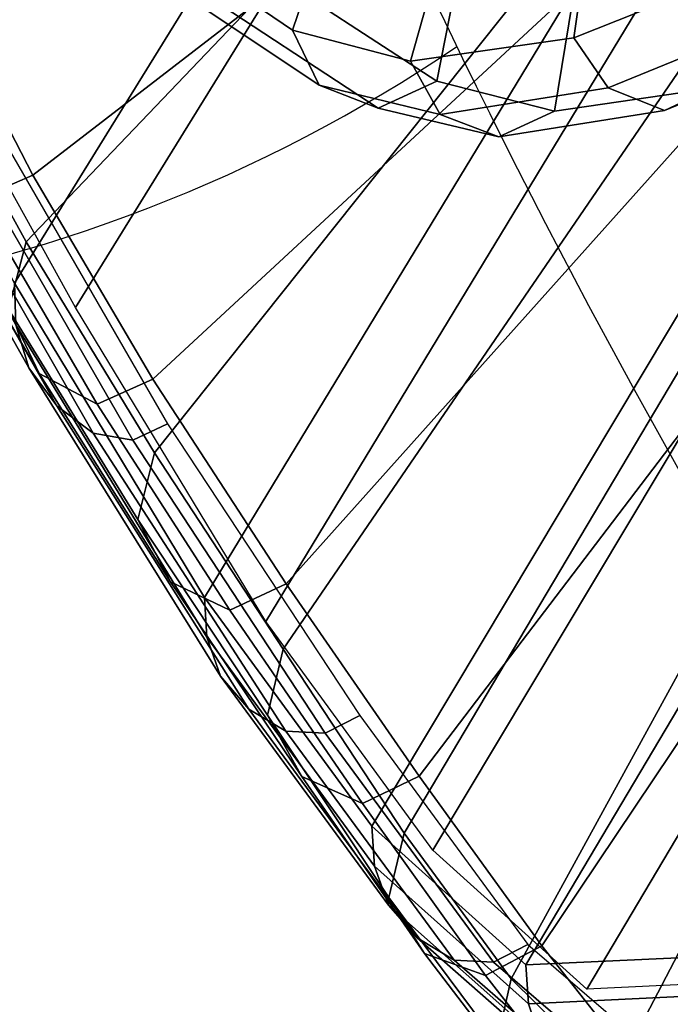
# Model space of a CAD drawing. Units: millimetres. Extents: x -477 to 2342, y -662 to 1569.
# Drawn here: x 1306 to 1331, y -350 to -312 of the extents above; entities that cross this region are included whole.
import ezdxf

# ---------------------------------------------------------------- set-up
doc = ezdxf.new("R2010")
doc.units = ezdxf.units.MM
doc.header["$LTSCALE"] = 200
for name, color, linetype in [('72_HWUS_INSERT', 7, 'Continuous'), ('72_HWUS_ZY_D2_ANY', 7, 'Continuous'), ('72_HWUS_ZY_D3_AURN-ZODYK', 7, 'Continuous'), ('72_HWUS_ZY_D3_AURN-ZODYRAME', 7, 'Continuous'), ('72_HWUS_ZY_D3_AURN-ZODYSE', 7, 'Continuous')]:
    doc.layers.add(name, color=color, linetype=linetype)

# ---------------------------------------------------------------- blocks, each defined once
blk = doc.blocks.new('72HWZY3SZT-20-702MA1-BASE')
mesh = blk.add_polymesh((4, 7))
for k, corner in enumerate([(-0.01440727072986192, 0.03005386140284827, 0.1682778341293335), (-0.05416508045163937, 0.0584236322902143, 0.157869566822052), (-0.0937280059333716, 0.0866947688118671, 0.1464950673103333), (-0.1330759130469232, 0.1148537452681921, 0.1341388568878174), (-0.1721927477847203, 0.1428890616443823, 0.1208064463615418), (-0.211062625694467, 0.1707893208513269, 0.1065037220001221), (-0.2496703224169323, 0.1985434649468516, 0.09123901662826538), (-0.01642046997585567, 0.02892815794621129, 0.1750832326889038), (-0.05594625201410963, 0.05752545552240917, 0.1642094656944275), (-0.09544815893241321, 0.08600521545304218, 0.1522988191604614), (-0.1348469774238765, 0.114339932159055, 0.1394037365913391), (-0.1740665554061707, 0.1425081498164218, 0.1256042276382446), (-0.2130308921805408, 0.1704889636966982, 0.1109818764686584), (-0.2516637811677356, 0.1982584532743203, 0.09561258082389831), (-0.0214300918232766, 0.02618343086214736, 0.1794732869148254), (-0.06037007355553214, 0.05512510542757809, 0.1679745944023132), (-0.09937139935573214, 0.08379686551052146, 0.1556672545433044), (-0.138361358356633, 0.1122038949033595, 0.1425501167297363), (-0.1772682979571982, 0.1403648334526224, 0.1286618413925171), (-0.2160208017339755, 0.1682998410251457, 0.1140448799133301), (-0.2545456304542313, 0.1960196243308019, 0.09872094850540161), (-0.02669380729275872, 0.02155762612528633, 0.181119891834259), (-0.06523764224039041, 0.0507479713196517, 0.1693063202857971), (-0.1037676608102629, 0.07968120708392235, 0.1568394213676453), (-0.1422751456266269, 0.1083326922380365, 0.1436729648590088), (-0.1807514429092407, 0.1366952294338262, 0.1298071445465088), (-0.2191880987156765, 0.1647636712077656, 0.1152471321105957), (-0.2575740308748209, 0.1925199227334815, 0.09996924319267272)]):
    mesh.set_mesh_vertex(divmod(k, 7), corner)
mesh = blk.add_polymesh((2, 7))
for k, corner in enumerate([(-0.2496703224169323, 0.1985434649468516, 0.09123901662826538), (-0.211062625694467, 0.1707893208513269, 0.1065037220001221), (-0.1721927477847203, 0.1428890616443823, 0.1208064463615418), (-0.1330759130469232, 0.1148537452681921, 0.1341388568878174), (-0.0937280059333716, 0.0866947688118671, 0.1464950673103333), (-0.05416508045163937, 0.0584236322902143, 0.157869566822052), (-0.01440727072986192, 0.03005386140284827, 0.1682778341293335), (-0.2487317895902379, 0.1985171584165073, 0.07530381560325623), (-0.2096157178893918, 0.1706333831753, 0.084838632106781), (-0.1704996582993772, 0.142749620055838, 0.09437344255447387), (-0.1313835987093626, 0.1148658448219066, 0.1039082530021667), (-0.09226753911934793, 0.0869820817024447, 0.1134430634498596), (-0.0531514795293333, 0.05909831252211006, 0.1229778738975525), (-0.01403541842591949, 0.03121454334177542, 0.1325126843452454)]):
    mesh.set_mesh_vertex(divmod(k, 7), corner)
mesh = blk.add_polymesh((4, 7))
for k, corner in enumerate([(-0.0287522087819525, 0.01872447784262476, 0.181119891834259), (-0.06844626422025613, 0.04635558256995864, 0.1693637659072876), (-0.1078598407730169, 0.07406229133630404, 0.1568686104774475), (-0.1469976529115229, 0.101833985230769, 0.1436742486953735), (-0.1858501263632206, 0.1296646750415675, 0.12978078956604), (-0.2244095823298267, 0.1575480505925952, 0.1151931746482849), (-0.2626929286961968, 0.1854743619915098, 0.09996924319267272), (-0.03155466611497104, 0.01225397511007031, 0.1795372728347778), (-0.07112893719749991, 0.04034156315174187, 0.1680793118476868), (-0.1104419021612557, 0.06857981953362469, 0.1557464890480041), (-0.1494988931663102, 0.09688959226332372, 0.1426027661323547), (-0.1882955439577927, 0.125196004009922, 0.1286880994796753), (-0.2268288387313078, 0.1534239442844409, 0.1140461395263672), (-0.2651141956339416, 0.1814959468829329, 0.09876035985946655), (-0.03256736168987118, 0.006680958023935091, 0.1750750573158264), (-0.07198568601597799, 0.03543380494375015, 0.1642163935661316), (-0.1112780550975003, 0.06420299124874873, 0.152298976612091), (-0.1504011394499685, 0.09291894073248841, 0.1393973779678345), (-0.1893102470385202, 0.1215157175029162, 0.1255914256095886), (-0.2279612550737511, 0.1499273674999131, 0.1109624735832214), (-0.2663168838516867, 0.1780874218966346, 0.09560740914344787), (-0.0330361769447336, 0.004414044778968673, 0.1682777493476868), (-0.07230321750830626, 0.03345918891136535, 0.1578695062637329), (-0.111416224957793, 0.06234946460608626, 0.1464949946403503), (-0.1503561203971913, 0.09106990146392491, 0.1341387963294983), (-0.1891070133206085, 0.119608796594548, 0.1208063979148865), (-0.2276531343450188, 0.1479545591355418, 0.1065036977767944), (-0.2659792833328538, 0.1760961190229864, 0.09123901662826538)]):
    mesh.set_mesh_vertex(divmod(k, 7), corner)
mesh = blk.add_polymesh((2, 7))
for k, corner in enumerate([(-0.2656641620633309, 0.1752115921044606, 0.07530383377075195), (-0.2270576038354193, 0.1466265757553629, 0.08483864421844482), (-0.1884510456075077, 0.1180415594135411, 0.0943734546661377), (-0.1498444873795961, 0.08945653701084666, 0.1039082651138306), (-0.1112379412661539, 0.06087152066174895, 0.1134430755615234), (-0.07263138303824235, 0.03228650431992719, 0.1229778738975525), (-0.03402482481033076, 0.003701486457430292, 0.1325126843452454), (-0.2659792833328538, 0.1760961190229864, 0.09123901662826538), (-0.2276531343450188, 0.1479545591355418, 0.1065036977767944), (-0.1891070133206085, 0.119608796594548, 0.1208063979148865), (-0.1503561203971913, 0.09106990146392491, 0.1341387963294983), (-0.111416224957793, 0.06234946460608626, 0.1464949946403503), (-0.07230321750830626, 0.03345918891136535, 0.1578695062637329), (-0.0330361769447336, 0.004414044778968673, 0.1682777493476868)]):
    mesh.set_mesh_vertex(divmod(k, 7), corner)
blk = doc.blocks.new('72HWZY3SZT-20-702MA1-FRAME')
mesh = blk.add_polymesh((19, 5))
for k, corner in enumerate([(-0.1426859611528926, 0.2133082250584266, 0.5015002513885498), (-0.1427313193307782, 0.2157958154712105, 0.5017310997009277), (-0.144441098691459, 0.217446683695016, 0.502434545135498), (-0.1468832219106844, 0.217498545840499, 0.5030165832519531), (-0.1486550250992877, 0.2157443408941617, 0.5034480491638184), (-0.1342503568666871, 0.211138904953259, 0.5284508834838867), (-0.1342983553877275, 0.2136588819485041, 0.5286653083801269), (-0.1360115138995752, 0.2153791742312023, 0.5293253456115723), (-0.1384543759340886, 0.2155006057728315, 0.5298642177581787), (-0.140225089071464, 0.2137776247036527, 0.5302719932556152), (-0.1265762371076562, 0.2091266973511665, 0.5556410842895507), (-0.1266188338267966, 0.211703647612012, 0.5558429615020751), (-0.1283132313728856, 0.2135440633792314, 0.5564552303314209), (-0.130729847431212, 0.2137860544171417, 0.5569470607757568), (-0.1324845731724054, 0.2121167280201917, 0.5573217956542968), (-0.1199128720290901, 0.2074895395271596, 0.5831186706542969), (-0.1199421338096727, 0.2101043508519069, 0.583309162902832), (-0.1215963327413192, 0.2120198104894371, 0.5838644100189209), (-0.1239610260963673, 0.2123375478768139, 0.5843004299163818), (-0.1256857875814603, 0.2107008745224448, 0.584631611251831), (-0.1152293764098431, 0.2061860580433859, 0.611008731842041), (-0.1152300667745294, 0.2088278299343074, 0.6111914726257324), (-0.1168072355285403, 0.2107918331166729, 0.6116877601623535), (-0.119079516887723, 0.2111589860942331, 0.6120664192199706), (-0.1207539301867655, 0.2095424423241639, 0.612347652053833), (-0.1126398421292834, 0.2052561971649993, 0.6391840469360351), (-0.1126796531680156, 0.2079320512784761, 0.6393725044250488), (-0.1143258462907397, 0.2099581146248966, 0.6398311973571778), (-0.1166487665177556, 0.2103883693707758, 0.6401741996765137), (-0.1183362119663798, 0.2087977445626166, 0.640410619354248), (-0.1129595779420924, 0.2056589342100779, 0.6674758277893066), (-0.1129696306234109, 0.208310952570173, 0.6676719398498535), (-0.1145310905449151, 0.2102700626346632, 0.668090858078003), (-0.1167484697325563, 0.2106345268257428, 0.6683962657928466), (-0.1183766407011717, 0.2090108613992925, 0.6685832698822021), (-0.1146197358139034, 0.2069652498248615, 0.6957151893615723), (-0.1147205896377272, 0.2096806606277823, 0.6959085884094238), (-0.1164609146107978, 0.2117633338930318, 0.6962597782135009), (-0.1188344858164783, 0.2122526693347027, 0.6964998313903809), (-0.1205213862413075, 0.2106823436770355, 0.6966218685150146), (-0.1182479784947645, 0.2104778987850295, 0.7235752620697021), (-0.1183754416451848, 0.2131829662321252, 0.7237775268554687), (-0.120152234841953, 0.2152261070223176, 0.7240831283569336), (-0.1225384142890107, 0.21567729072558, 0.7242800640106201), (-0.1242180961598933, 0.2140860118888668, 0.7243454669952393), (-0.1230333332059672, 0.2153241146079381, 0.7510609390258789), (-0.1231960534096288, 0.2180270746248425, 0.7512705677032471), (-0.1250277972212643, 0.2200484628701815, 0.7515256877899169), (-0.1274444617265544, 0.2204792747506872, 0.7516747581481933), (-0.1291247370718338, 0.218875036429381, 0.751680377960205), (-0.1289189841263578, 0.2209456222553854, 0.7781862213134765), (-0.1291314953814435, 0.2236559946031775, 0.778397303390503), (-0.1310501646039484, 0.2256765108104446, 0.7785891521453857), (-0.133529288959835, 0.2261078313822509, 0.778677421951294), (-0.1352246796595864, 0.2245001533519826, 0.7786173965454102), (-0.135861135484447, 0.227002544212155, 0.8049689373016357), (-0.1361069659214991, 0.2296832672145683, 0.8051907260894775), (-0.1380769159331976, 0.2316218358973856, 0.805341056060791), (-0.1405834610923193, 0.2319725896813907, 0.805390326309204), (-0.1422783552152396, 0.2303246524825227, 0.8052754592895508), (-0.1433091668113775, 0.2329766708353418, 0.831634024810791), (-0.1435857487667818, 0.2356149545666995, 0.8318678283691406), (-0.1456023771279433, 0.2374442518266733, 0.8319829376220703), (-0.1481329639427713, 0.2376870664593298, 0.8319992156982422), (-0.1498265136724513, 0.2359866373080877, 0.8318342063903809), (-0.1505781150808616, 0.2384017757431138, 0.8584657203674316), (-0.1508844311720168, 0.2410167566267774, 0.858704271697998), (-0.1529472413058102, 0.2427801906596869, 0.8587730659484863), (-0.1555031657226209, 0.2429583047851338, 0.8587452575683593), (-0.1571969455726503, 0.2412253437069012, 0.8585278289794922), (-0.1574059807790036, 0.2434917266873526, 0.885471533203125), (-0.1577050419800798, 0.2460245420443243, 0.885730916595459), (-0.1597348720533773, 0.2475943590179668, 0.8857953506469726), (-0.1622394309051742, 0.2475798734667478, 0.8857652168273925), (-0.1638998673442984, 0.2457565835939022, 0.8855180419921874), (-0.1632204030029243, 0.2473636075956165, 0.9129110404968261), (-0.1635469455723069, 0.2498675729730166, 0.9131686798095703), (-0.1656230179796694, 0.2513631212204928, 0.913187767791748), (-0.168158449458133, 0.2512752632173942, 0.9131136444091796), (-0.1698245904917712, 0.2494163166047656, 0.9128227706909179), (-0.1682388587942114, 0.2496663013444049, 0.9406833763122558), (-0.1685564750659978, 0.2521394788709586, 0.9409395622253418), (-0.1706020987512602, 0.2535590385450632, 0.9409233810424804), (-0.1730953453079564, 0.2533958702115342, 0.9408153450012207), (-0.1747359549517569, 0.2515009035123512, 0.9404907524108886), (-0.1723495332735183, 0.2499296331370715, 0.9686980422973632), (-0.1726721879967954, 0.2524150918980013, 0.968941438293457), (-0.17472199020267, 0.253856476781948, 0.9688768104553223), (-0.1772119181623566, 0.2537155454629101, 0.9687211029052734), (-0.1788469564453408, 0.2518295656191185, 0.9683632759094238), (-0.1758380921346543, 0.2482155662510195, 0.9967449737548828), (-0.1761551270501513, 0.2506975368523854, 0.9969708320617675), (-0.1781901409158309, 0.2521293535246514, 0.9968604705810546), (-0.180662652302999, 0.2519790477745119, 0.9966593200683593), (-0.1822883524910139, 0.250088368607976, 0.9962766883850097)]):
    mesh.set_mesh_vertex(divmod(k, 5), corner)
mesh = blk.add_polymesh((2, 13))
for k, corner in enumerate([(-0.1822883524910139, 0.250088368607976, 0.9962766883850097), (-0.1788469564453408, 0.2518295656191185, 0.9683632759094238), (-0.1747359549517569, 0.2515009035123512, 0.9404907524108886), (-0.1698245904917712, 0.2494163166047656, 0.9128227706909179), (-0.1638998673442984, 0.2457565835939022, 0.8855180419921874), (-0.1571969455726503, 0.2412253437069012, 0.8585278289794922), (-0.1498265136724513, 0.2359866373080877, 0.8318342063903809), (-0.1422783552152396, 0.2303246524825227, 0.8052754592895508), (-0.1352246796595864, 0.2245001533519826, 0.7786173965454102), (-0.1291247370718338, 0.218875036429381, 0.751680377960205), (-0.1242180961598933, 0.2140860118888668, 0.7243454669952393), (-0.1205213862413075, 0.2106823436770355, 0.6966218685150146), (-0.1183766407011717, 0.2090108613992925, 0.6685832698822021), (-0.1895712897312478, 0.2097361562700826, 0.9551855918884277), (-0.1856369489687495, 0.2127259204862639, 0.9339965751647948), (-0.1814579162601149, 0.2140424825702212, 0.912684407043457), (-0.1769886154179403, 0.2136316549294861, 0.8913903579711914), (-0.1722295066829247, 0.2119662527111359, 0.8702174255371093), (-0.1670265175816894, 0.2096273693096009, 0.8492114402770996), (-0.1616544981006882, 0.2064461196932825, 0.8283588371276855), (-0.156415392018971, 0.2027914130230783, 0.8075521129608154), (-0.151558033467154, 0.1987275864594267, 0.7867272212982177), (-0.1472261515627906, 0.1944689922311227, 0.7658266559600829), (-0.1436581280722748, 0.1901009206776507, 0.744804150390625), (-0.14091257133623, 0.1858551769255428, 0.7236332527160644), (-0.1391230003355304, 0.1817734372161794, 0.7023272857666015)]):
    mesh.set_mesh_vertex(divmod(k, 13), corner)
mesh = blk.add_polymesh((2, 13))
for k, corner in enumerate([(-0.1816725228309224, 0.20472221813543, 0.9584484741210937), (-0.1777261794086371, 0.2081619548771414, 0.937114892578125), (-0.1735313167555432, 0.2095888542171451, 0.9155982795715332), (-0.1690486930856423, 0.2093723703364958, 0.8940913558959961), (-0.164190862178657, 0.2076735399241443, 0.8727330665588379), (-0.1590832039837551, 0.2052561971649993, 0.8514969596862793), (-0.1537157142629439, 0.201936935140111, 0.8304472755432128), (-0.148484553432354, 0.1982354047795525, 0.8094294692993164), (-0.1436254144682607, 0.1940935912134591, 0.7884031364440918), (-0.1393509297377022, 0.1897222737316042, 0.7672966243743896), (-0.1358394798262452, 0.1852962842021952, 0.7460618740081787), (-0.1330857234970608, 0.180957232187211, 0.724698885345459), (-0.1313019418703334, 0.1768324718505028, 0.7031898784637451), (-0.1758380921346543, 0.2482155662510195, 0.9967449737548828), (-0.1723495332735183, 0.2499296331370715, 0.9686980422973632), (-0.1682388587942114, 0.2496663013444049, 0.9406833763122558), (-0.1632204030029243, 0.2473636075956165, 0.9129110404968261), (-0.1574059807790036, 0.2434917266873526, 0.885471533203125), (-0.1505781150808616, 0.2384017757431138, 0.8584657203674316), (-0.1433091668113775, 0.2329766708353418, 0.831634024810791), (-0.135861135484447, 0.227002544212155, 0.8049689373016357), (-0.1289189841263578, 0.2209456222553854, 0.7781862213134765), (-0.1230333332059672, 0.2153241146079381, 0.7510609390258789), (-0.1182479784947645, 0.2104778987850295, 0.7235752620697021), (-0.1146197358139034, 0.2069652498248615, 0.6957151893615723), (-0.1129595779420924, 0.2056589342100779, 0.6674758277893066)]):
    mesh.set_mesh_vertex(divmod(k, 13), corner)
mesh = blk.add_polymesh((7, 5))
for k, corner in enumerate([(-0.1486550129884563, 0.2157443408941617, 0.5034480491638184), (-0.1468832219106844, 0.217498545840499, 0.5030165832519531), (-0.144441098691459, 0.217446683695016, 0.502434545135498), (-0.1427313193307782, 0.2157958154712105, 0.5017310997009277), (-0.1426859611528926, 0.2133082250584266, 0.5015002513885498), (-0.1533216249481484, 0.2152745294588385, 0.4913786792755127), (-0.1516396660808823, 0.2169493545516161, 0.4908060882568359), (-0.1492108414640825, 0.2169098463054979, 0.4901719215393066), (-0.1474299303044972, 0.21536563339032, 0.48955771484375), (-0.1472666166300769, 0.2130033502544393, 0.4894774387359619), (-0.1587516714098456, 0.2123576774611138, 0.4800038890838623), (-0.1573160274492693, 0.2137996437086258, 0.4790613594055176), (-0.1549682177537761, 0.2137153465300798, 0.4782593250274658), (-0.1530572515475797, 0.2123621103310143, 0.4778307174682617), (-0.1526207229617285, 0.2102786619216204, 0.4781098670959473), (-0.1645863201156317, 0.2070472942359629, 0.4697371223449707), (-0.1634777879698959, 0.2081771186858532, 0.4683082851409912), (-0.161250513552659, 0.2080138292294578, 0.4672759353637695), (-0.1591856807717704, 0.2068880985243595, 0.4670766258239746), (-0.1584008934005396, 0.2051576566664153, 0.4678175205230713), (-0.1704157971398672, 0.1991418780307868, 0.4612998466491699), (-0.1696381919864507, 0.199953250506951, 0.4593833938598633), (-0.1675398098959704, 0.1996971614862559, 0.4581180156707764), (-0.165329491806915, 0.1987851168596535, 0.4581451942443848), (-0.1642002608314215, 0.1974014319421258, 0.4593466228485107), (-0.1758879437438736, 0.1894211172111682, 0.454744868850708), (-0.175365058992611, 0.1899854844086803, 0.4524562973022461), (-0.1733662347796781, 0.1896534673724091, 0.4510181098937988), (-0.1710443924894207, 0.1889012603787705, 0.4512259460449218), (-0.1696503763196233, 0.1877822395326803, 0.4527845233917236), (-0.180770736787963, 0.1782794402097352, 0.4503039577484131), (-0.1803474099142477, 0.1787502569204662, 0.4478708213806152), (-0.1783832250584965, 0.1783994546858594, 0.4463731414794922), (-0.1760116038312844, 0.1777227518105065, 0.446662804031372), (-0.1745093214994995, 0.1767148554790765, 0.4483686107635498)]):
    mesh.set_mesh_vertex(divmod(k, 5), corner)
mesh = blk.add_polymesh((2, 7))
for k, corner in enumerate([(-0.1486550250992877, 0.2157443408941617, 0.5034480491638184), (-0.1533216370589798, 0.2152745294588385, 0.4913786792755127), (-0.158751683520677, 0.2123576774611138, 0.4800038890838623), (-0.1645863322264631, 0.2070472942359629, 0.4697371223449707), (-0.1704158092506987, 0.1991418780307868, 0.4612998466491699), (-0.1758879437438736, 0.1894211172111682, 0.454744868850708), (-0.1807707489024324, 0.1782794402097352, 0.4503039577484131), (-0.1435383073803678, 0.1829693065665197, 0.5728943431854248), (-0.1471300939556386, 0.1824263043381507, 0.558863610458374), (-0.1509483807567449, 0.1816144716285635, 0.5449105377197265), (-0.1551956142429844, 0.1802218240773072, 0.531128433227539), (-0.1599538993832539, 0.1776135651598452, 0.5176992141723633), (-0.1652969477654551, 0.1729194960571476, 0.5051135482788086), (-0.1710734968182805, 0.1652987524066702, 0.4942779209136963)]):
    mesh.set_mesh_vertex(divmod(k, 7), corner)
mesh = blk.add_polymesh((2, 7))
for k, corner in enumerate([(-0.1183766407011717, 0.2090108613992925, 0.6685832698822021), (-0.1183362119663798, 0.2087977445626166, 0.640410619354248), (-0.1207539301867655, 0.2095424423241639, 0.612347652053833), (-0.1256857875814603, 0.2107008745224448, 0.584631611251831), (-0.1324845731724054, 0.2121167280201917, 0.5573217956542968), (-0.140225089071464, 0.2137776247036527, 0.5302719932556152), (-0.1486550250992877, 0.2157443408941617, 0.5034480491638184), (-0.1351808354374953, 0.1818215447419789, 0.6367486820220947), (-0.1356882172585756, 0.1822343223539065, 0.626014501953125), (-0.1365761354463757, 0.182565091898141, 0.6153058048248291), (-0.137748980523611, 0.1828318755142391, 0.604621524810791), (-0.1394072247494478, 0.1829810064300545, 0.5939971248626709), (-0.1413654870048049, 0.1830159728051513, 0.5834265007019043), (-0.1435382952695363, 0.1829693065665197, 0.5728943431854248)]):
    mesh.set_mesh_vertex(divmod(k, 7), corner)
mesh = blk.add_polymesh((2, 13))
for k, corner in enumerate([(-0.1895712897312478, 0.2097361562700826, 0.9551855918884277), (-0.1856369489687495, 0.2127259204862639, 0.9339965751647948), (-0.1814579162601149, 0.2140424825702212, 0.912684407043457), (-0.1769886154179403, 0.2136316549294861, 0.8913903579711914), (-0.1722295066829247, 0.2119662527111359, 0.8702174255371093), (-0.1670265175816894, 0.2096273693096009, 0.8492114402770996), (-0.1616544981006882, 0.2064461196932825, 0.8283588371276855), (-0.156415392018971, 0.2027914130230783, 0.8075521129608154), (-0.151558033467154, 0.1987275864594267, 0.7867272212982177), (-0.1472261515627906, 0.1944689922311227, 0.7658266559600829), (-0.1436581280722748, 0.1901009206776507, 0.744804150390625), (-0.14091257133623, 0.1858551769255428, 0.7236332527160644), (-0.1391230003355304, 0.1817734372161794, 0.7023272857666015), (-0.1816725228309224, 0.20472221813543, 0.9584484741210937), (-0.1777261794086371, 0.2081619548771414, 0.937114892578125), (-0.1735313167555432, 0.2095888542171451, 0.9155982795715332), (-0.1690486930856423, 0.2093723703364958, 0.8940913558959961), (-0.164190862178657, 0.2076735399241443, 0.8727330665588379), (-0.1590832039837551, 0.2052561971649993, 0.8514969596862793), (-0.1537157142629439, 0.201936935140111, 0.8304472755432128), (-0.148484553432354, 0.1982354047795525, 0.8094294692993164), (-0.1436254144682607, 0.1940935912134591, 0.7884031364440918), (-0.1393509297377022, 0.1897222737316042, 0.7672966243743896), (-0.1358394798262452, 0.1852962842021952, 0.7460618740081787), (-0.1330857234970608, 0.180957232187211, 0.724698885345459), (-0.1313019418703334, 0.1768324718505028, 0.7031898784637451)]):
    mesh.set_mesh_vertex(divmod(k, 13), corner)
blk = doc.blocks.new('72HWZY3SZT-20-702MA1-SEATBACK')
mesh = blk.add_polymesh((13, 7))
for k, corner in enumerate([(-0.1758110952359857, 0.2461293806045433, 1.000190402984619), (-0.1748460015296587, 0.2472444772720337, 1.000519743347168), (-0.1735379055025987, 0.2477734178537503, 1.000786878204346), (-0.1720663989071909, 0.2475478017804562, 1.000889778900147), (-0.1707549963939528, 0.2468277875886997, 1.000949271392822), (-0.1698566379563999, 0.2456628877625917, 1.000867977905273), (-0.1692601627364638, 0.2442842655145796, 1.000704228210449), (-0.170351435757766, 0.2485292825731449, 0.9576853424072266), (-0.1693684410092828, 0.249645105934178, 0.9579891998291015), (-0.1680131821631221, 0.250168765829585, 0.9582088569641112), (-0.1664852594367403, 0.2499406547576655, 0.9582545906066895), (-0.165118664073816, 0.2492170797340805, 0.9582584663391113), (-0.1641781449325208, 0.2480492004397092, 0.958137059020996), (-0.1635698002828576, 0.2466676956173615, 0.9579585815429688), (-0.1633726345062314, 0.2458964248653501, 0.9154020706176758), (-0.1623538740168442, 0.2469900112118921, 0.9156728874206542), (-0.1609025333418685, 0.2474381912252284, 0.9158541748046876), (-0.1592632317551761, 0.2471241115563316, 0.9158628952026368), (-0.1577886003506137, 0.2463116853687097, 0.9158339241027832), (-0.1567658672320249, 0.2450746726972284, 0.9156943977355956), (-0.1561383982661937, 0.2436609508513357, 0.9155128196716308), (-0.154244993973407, 0.2398035797086777, 0.8738885192871093), (-0.1532253372206469, 0.240904869082442, 0.8741075950622559), (-0.1517616910932702, 0.2413423181569669, 0.8742260955810547), (-0.1501267981511774, 0.2410326471363078, 0.8741726104736328), (-0.1486616501824756, 0.2402202451703488, 0.8740879257202149), (-0.1476475284580374, 0.2389821424512775, 0.8739163276672363), (-0.147044307042961, 0.2375610567105468, 0.8737279670715332), (-0.1433949537276931, 0.2317501468642149, 0.8331173645019531), (-0.1423556639674644, 0.2327993560757022, 0.8332921600341797), (-0.1408302483541775, 0.2330690586095443, 0.8333842086791992), (-0.1391406833645306, 0.2325643171279808, 0.8333204528808593), (-0.1376272219640668, 0.2315513460125658, 0.8332334426879883), (-0.1365775767335435, 0.2301575357414549, 0.8330738594055175), (-0.1359862247481942, 0.2286654756535427, 0.832897804260254), (-0.1324554930688464, 0.2225817142461892, 0.7925988105773926), (-0.1314063565259858, 0.2236130466480972, 0.7927154216766357), (-0.1298419898048451, 0.2237955209711799, 0.7927570373535157), (-0.1281308176039602, 0.2232034543994814, 0.7926554447174072), (-0.1266029796606745, 0.2220969327900093, 0.7925396572113037), (-0.1255441537869046, 0.220629532050225, 0.7923732429504394), (-0.1249787207598274, 0.2190982059473754, 0.7922031951904297), (-0.1230886592857132, 0.2137530137988506, 0.7516269897460938), (-0.1220581747038523, 0.2147866231898661, 0.7516719966888428), (-0.1205252498621121, 0.2149296134957694, 0.7516354194641114), (-0.1188857544912025, 0.2143138565079425, 0.7514614475250244), (-0.1174372237219359, 0.2131770557389245, 0.7512828731536866), (-0.1164413784972567, 0.2116846323042409, 0.7510844841003418), (-0.1159324948312133, 0.2101328859353089, 0.7509108028411865), (-0.1162584075937048, 0.206843890955497, 0.7097964519500732), (-0.1152305996911309, 0.2078829748134012, 0.7097727615356445), (-0.1136891603455297, 0.2079944990182412, 0.7096653553009034), (-0.1120693948760163, 0.2073654676423757, 0.7094285480499267), (-0.110648236466659, 0.2062087795275147, 0.7091966339111327), (-0.1096754397403856, 0.2046993513140478, 0.7089735855102539), (-0.1092071180355561, 0.203130370042345, 0.7087992259979248), (-0.1125775155051087, 0.2037342454932514, 0.6671415943145752), (-0.1115571078298672, 0.2048046258933027, 0.6670494487762451), (-0.1100198227868532, 0.2049517341583851, 0.6668659328460693), (-0.1084345150011359, 0.2043950820952887, 0.6665578121185303), (-0.1070550449367147, 0.2033045478819986, 0.66626364402771), (-0.1061161729812738, 0.2018443778069923, 0.6660081848144531), (-0.1056910172446806, 0.2002852554287529, 0.6658294651031494), (-0.1137965302477824, 0.2040951488525025, 0.6242419357299804), (-0.1127606196387205, 0.2051868457783712, 0.6240889411926269), (-0.1111719448090298, 0.2053496507651289, 0.6238373092651367), (-0.1095454210299067, 0.2048364311194746, 0.6234648513793946), (-0.1081310935987858, 0.2037838306423509, 0.6231144367218018), (-0.1071670657147479, 0.2023514083848568, 0.622829231262207), (-0.1067579215996375, 0.2007946962330607, 0.6226462482452392), (-0.1200926333440293, 0.2060177785897395, 0.5818303287506104), (-0.1190824963559862, 0.2071440664294641, 0.5816302440643311), (-0.1175481544487411, 0.2073634328844491, 0.5813277915954589), (-0.1160126982686052, 0.2069420438783709, 0.5809086311340331), (-0.114694501113263, 0.2059769138359115, 0.5805178604125977), (-0.1138057472235232, 0.2046106212583254, 0.5802125011444091), (-0.1134475084290898, 0.2030734694490093, 0.5800275318145751), (-0.1306768467911752, 0.2086912345912424, 0.540291100692749), (-0.129676992608438, 0.2098440711997682, 0.5400540512084961), (-0.1281617023450963, 0.210109946441662, 0.5397033943176269), (-0.1266645069117658, 0.2097612031939207, 0.5392344791412353), (-0.1253879496580339, 0.2088657878848608, 0.5387981201171874), (-0.124532091045694, 0.2075523990642978, 0.5384648555755616), (-0.1242007764813025, 0.2060318038929836, 0.5382728130340576), (-0.1430959651952435, 0.211884547425143, 0.4992937969207764), (-0.1421175002105883, 0.2130546552652959, 0.4990361576080322), (-0.1406532606124529, 0.2133564779287553, 0.4986501346588134), (-0.1392273544297495, 0.2130588459040155, 0.4981397975921631), (-0.1380232854826318, 0.2122135244353558, 0.4976635669708252), (-0.1372234917653259, 0.2109383842471289, 0.4973022033691405), (-0.136919610118639, 0.2094314510322874, 0.4971003746032714)]):
    mesh.set_mesh_vertex(divmod(k, 7), corner)
mesh = blk.add_polymesh((13, 9))
for k, corner in enumerate([(-0.1718001603112498, -0.2442126855821698, 1.000704228210449), (-0.1831919189462496, -0.1837505573275848, 1.000704228210449), (-0.191352200890833, -0.1227681725504226, 1.000704228210449), (-0.1962579092032684, -0.06143812851951225, 1.000704228210449), (-0.1978951396959019, 6.602150097023696e-05, 1.000704228210449), (-0.1962592778218095, 0.06157020621321863, 1.000704228210449), (-0.1913549623495783, 0.1229003713597194, 1.000704228210449), (-0.183196049023536, 0.1838829257030739, 1.000704228210449), (-0.1718056347854144, 0.2443453083033091, 1.000704228210449), (-0.1661097978576436, -0.2465961156849517, 0.9579585815429688), (-0.1775430147172301, -0.1860489151004003, 0.9579586784362794), (-0.1857330550192273, -0.1245426160821808, 0.9579588722229003), (-0.1906563615812047, -0.06239607028692262, 0.9579590660095214), (-0.192298824309546, 7.088423444656655e-05, 0.9579593566894531), (-0.1906558286682412, 0.06253787365130847, 0.9579596473693847), (-0.1857322193136497, 0.1246845284476876, 0.9579598411560057), (-0.1775423606886761, 0.1861910091392929, 0.9579600349426269), (-0.166110027981631, 0.2467384761839639, 0.9579601318359375), (-0.1586783958446176, -0.2435893709189259, 0.9155128196716308), (-0.1702268551816815, -0.1836327592827729, 0.9155128196716308), (-0.1785008050901524, -0.122855182744388, 0.915513013458252), (-0.1834751259812037, -0.06152933540579397, 0.9155132072448731), (-0.1851347267147503, 7.095350883901119e-05, 0.9155134979248046), (-0.183474641515204, 0.06167127804656047, 0.9155136917114257), (-0.1785000541676709, 0.1229972283326788, 0.9155139823913574), (-0.1702262617109227, 0.1837749744445318, 0.915514079284668), (-0.15867865018663, 0.2437318283045897, 0.9155141761779786), (-0.149584304617747, -0.237489476778137, 0.8737279670715332), (-0.1613068449005368, -0.1785589047431131, 0.8737280639648438), (-0.1697075797092111, -0.1192351033241721, 0.8737281608581543), (-0.1747589550031989, -0.05964802460948704, 0.8737283546447753), (-0.1764444262516918, 7.103176903910935e-05, 0.8737285484313965), (-0.1747585310949944, 0.05979011864837958, 0.8737288391113281), (-0.1697069377914886, 0.1193772821425227, 0.8737290328979491), (-0.1613063725490065, 0.1787012531276559, 0.8737291297912597), (-0.1495846074103611, 0.2376320310577285, 0.8737292266845702), (-0.1385262223229802, -0.2285939199427958, 0.832897804260254), (-0.1504669663445384, -0.1710568796188454, 0.8328979011535644), (-0.1590266182902269, -0.1138384487130679, 0.832897998046875), (-0.1641745719898609, -0.05683111200050917, 0.832898191833496), (-0.1658924661642232, 7.106217526597902e-05, 0.8328983856201172), (-0.1641742086394515, 0.05697326054360019, 0.8328985794067383), (-0.1590260732664319, 0.1139806759820203, 0.8328986763000489), (-0.1504665787688282, 0.1711992522250512, 0.8328987731933594), (-0.1385265130047628, 0.2287364742296631, 0.83289887008667), (-0.1275187183382513, -0.2190266260149656, 0.7922031951904297), (-0.1397070974344388, -0.1630256837815978, 0.7922031951904297), (-0.1484470799441624, -0.1080769302352564, 0.7922032920837402), (-0.1537046320918307, -0.05382815819029929, 0.792203437423706), (-0.1554593093860603, 7.108400313882157e-05, 0.7922036312103271), (-0.1537043171883852, 0.05397034912311938, 0.792203776550293), (-0.1484466075889941, 0.1082191817258717, 0.7922039218902587), (-0.1397067583093303, 0.1631680563950795, 0.7922040672302245), (-0.1275189484586008, 0.2191691560728941, 0.7922040672302245), (-0.1184724924096372, -0.2100613060028991, 0.7509108028411865), (-0.1309232101448288, -0.1555871237724205, 0.7509108512878419), (-0.1398542420392914, -0.1027777503040852, 0.7509108997344971), (-0.1452278965953155, -0.05107655167375924, 0.7509110450744628), (-0.1470215250010369, 7.108428690116853e-05, 0.7509111904144287), (-0.1452276301388338, 0.05121873655298259, 0.7509113357543945), (-0.1398538302419183, 0.1029199896802311, 0.7509114810943603), (-0.1309228952413832, 0.1557294600497698, 0.7509115779876708), (-0.1184726377468905, 0.2102037633885629, 0.7509116264343262), (-0.111747115610342, -0.2030587901099352, 0.7087992259979248), (-0.1244601719845377, -0.1499426887530717, 0.70879927444458), (-0.133582241152908, -0.09882799744809745, 0.7087993228912354), (-0.1390720102317573, -0.04904565274773631, 0.7087994682312012), (-0.1409046260851028, 7.10930980858393e-05, 0.7087995651245117), (-0.1390718043330708, 0.0491878527609515, 0.7087997104644775), (-0.1335819262494624, 0.09897023682424333, 0.708799807357788), (-0.1244599297533568, 0.1500850008014822, 0.7087999042510986), (-0.1117472125042696, 0.2032012111667427, 0.7087999042510986), (-0.1082310148231045, -0.2002136754963431, 0.6658294651031494), (-0.1211917062755674, -0.1480559700939921, 0.6658295135498046), (-0.1304941060079727, -0.09768798103323206, 0.6658295619964599), (-0.1360934735312185, -0.04851100756786764, 0.6658296588897705), (-0.1379628725044313, 7.109501166269183e-05, 0.665829755783081), (-0.1360933281903272, 0.04865320758835878, 0.6658298526763916), (-0.1304938758839853, 0.09783020830218447, 0.6658299495697021), (-0.1211915124877123, 0.1481982458135462, 0.6658299980163573), (-0.1082310511592368, 0.2003560238808859, 0.6658300464630127), (-0.1092979191780614, -0.2007231284151203, 0.6226462482452392), (-0.1224768143656547, -0.1491507191676646, 0.6226462482452392), (-0.1319381191242428, -0.09875727138569346, 0.6226462966918945), (-0.1376340529459412, -0.04914750881289365, 0.622646393585205), (-0.1395358627305541, 7.110620208550245e-05, 0.6226464420318604), (-0.1376339439375442, 0.049289726994175, 0.6226465389251709), (-0.1319379495616886, 0.09889951076183934, 0.6226465873718262), (-0.1224766569139319, 0.1492929827654734, 0.6226466358184815), (-0.1092978949563985, 0.2008654283490614, 0.6226466358184815), (-0.1159875060075137, -0.2030018895165995, 0.5800275318145751), (-0.129340482140833, -0.1517354935640469, 0.5800275318145751), (-0.1389285596851551, -0.1008975416625617, 0.5800275802612305), (-0.14470154790979, -0.05034277863160241, 0.5800276287078857), (-0.1466292039876862, 7.112843013601378e-05, 0.580027677154541), (-0.1447014752375253, 0.05048503618309041, 0.5800277256011963), (-0.1389284506803961, 0.1010398113285191, 0.5800277740478516), (-0.129340373136074, 0.1518777692763251, 0.5800277740478516), (-0.11598745756055, 0.2031441894505406, 0.5800277740478516), (-0.1267407861705578, -0.2059602239605738, 0.5382728130340576), (-0.140208992670523, -0.1547718150104629, 0.5382728130340576), (-0.1498809919357882, -0.1033111237557023, 0.5382728130340576), (-0.1557049823750276, -0.0516663775924826, 0.538272861480713), (-0.1576497764581291, 7.114759500836954e-05, 0.538272861480713), (-0.1557049581533647, 0.05180867753369967, 0.5382729099273681), (-0.1498809434888244, 0.1034534115824499, 0.5382729099273681), (-0.1402089442235592, 0.1549141149516799, 0.5382729099273681), (-0.1267407498344255, 0.2061025360089843, 0.5382729099273681), (-0.1394596076970629, -0.2093598710998776, 0.4971003746032714), (-0.1529695025456022, -0.1579994523053756, 0.4971003746032714), (-0.1626718536390399, -0.1057857183477608, 0.4971003746032714), (-0.1685143022550619, -0.05300052581151249, 0.4971003746032714), (-0.1704652853950392, 7.115836342563853e-05, 0.4971003746032714), (-0.1685143022550619, 0.05314284391351976, 0.4971003746032714), (-0.1626718536390399, 0.1059280303961714, 0.4971003746032714), (-0.1529695025456022, 0.1581417643537861, 0.4971003746032714), (-0.1394596076970629, 0.2095021831482882, 0.4971003746032714)]):
    mesh.set_mesh_vertex(divmod(k, 9), corner)
mesh = blk.add_polymesh((13, 9))
for k, corner in enumerate([(-0.1692601627364638, 0.2442842655145796, 1.000704228210449), (-0.1806519213678257, 0.1838221251455252, 1.000704228210449), (-0.1888122033124091, 0.1228397524828324, 1.000704228210449), (-0.193717899514013, 0.06150969633745262, 1.000704228210449), (-0.195355142117478, 5.549882189370692e-06, 1.000704228210449), (-0.1937192802433856, -0.06149863838800229, 1.000704228210449), (-0.1888149526603229, -0.1228287914273096, 1.000704228210449), (-0.1806560514451121, -0.1838113578778575, 1.000704228210449), (-0.1692656372069905, -0.2442737283708993, 1.000704228210449), (-0.1635698002828576, 0.2466676956173615, 0.9579585815429688), (-0.1750030171388062, 0.1861204829183407, 0.9579586784362794), (-0.1831930574408034, 0.1246141960145906, 0.9579588722229003), (-0.1881163640027808, 0.06246763811213896, 0.9579590660095214), (-0.1897588267311221, 6.871487130410969e-07, 0.9579593566894531), (-0.1881158310898172, -0.0624662997724954, 0.9579596473693847), (-0.1831922217352258, -0.1246129606224713, 0.9579598411560057), (-0.1750023509994207, -0.1861194292068831, 0.9579600349426269), (-0.1635700182923756, -0.2466668962442782, 0.9579601318359375), (-0.1561383982661937, 0.2436609508513357, 0.9155128196716308), (-0.1676868454924261, 0.1837043392151827, 0.9155128196716308), (-0.1759608075153665, 0.1229267505623284, 0.915513013458252), (-0.1809351284027798, 0.06160090322373435, 0.9155132072448731), (-0.1825947170254949, 6.178670446388423e-07, 0.9155134979248046), (-0.1809346318259486, -0.0615997041677474, 0.9155136917114257), (-0.1759600444784155, -0.1229256605147384, 0.9155139823913574), (-0.1676862641324988, -0.1837034066193155, 0.915514079284668), (-0.1561386405010126, -0.2436602483721799, 0.9155141761779786), (-0.147044307042961, 0.2375610567105468, 0.8737279670715332), (-0.1587668352112814, 0.1786304846755229, 0.8737280639648438), (-0.1671675821307872, 0.1193066711421125, 0.8737281608581543), (-0.172218957424775, 0.05971959242742741, 0.8737283546447753), (-0.1739044286732678, 5.396141204982996e-07, 0.8737285484313965), (-0.1722185335165705, -0.05971854476956651, 0.8737288391113281), (-0.1671669402130647, -0.1193057143245824, 0.8737290328979491), (-0.1587663749705825, -0.1786296853097156, 0.8737291297912597), (-0.1470446098319371, -0.2375604511253187, 0.8737292266845702), (-0.1359862247481942, 0.2286654756535427, 0.832897804260254), (-0.1479269687661144, 0.1711284595512552, 0.8328979011535644), (-0.156486620711803, 0.1139100165382843, 0.832897998046875), (-0.1616345744150749, 0.05690268587932223, 0.832898191833496), (-0.1633524685857992, 5.092006176710129e-07, 0.8328983856201172), (-0.1616342110646656, -0.05690169272565981, 0.8328985794067383), (-0.156486075688008, -0.11390910816408, 0.8328986763000489), (-0.1479265811904042, -0.1711276843998348, 0.8328987731933594), (-0.1359865154263389, -0.2286648942972533, 0.83289887008667), (-0.1249787207598274, 0.2190982059473754, 0.7922031951904297), (-0.1371670998560148, 0.1630972516068141, 0.7922031951904297), (-0.1459070823657385, 0.1081484980604728, 0.7922032920837402), (-0.1511646345134068, 0.05389972600823967, 0.792203437423706), (-0.1529193118112744, 4.873727448284626e-07, 0.7922036312103271), (-0.1511643196099612, -0.05389877524430631, 0.792203776550293), (-0.1459066100105701, -0.1081476139079314, 0.7922039218902587), (-0.1371667607309064, -0.1630964764626697, 0.7922040672302245), (-0.1249789508838148, -0.2190975761404843, 0.7922040672302245), (-0.1159324948312133, 0.2101328859353089, 0.7509108028411865), (-0.1283832125664048, 0.1556586915976368, 0.7509108512878419), (-0.137314232350036, 0.1028493181220256, 0.7509108997344971), (-0.1426878869060602, 0.05114811949897557, 0.7509110450744628), (-0.144481527422613, 4.870962584391236e-07, 0.7509111904144287), (-0.1426876325604098, -0.05114716267416952, 0.7509113357543945), (-0.1373138205526629, -0.1028484218622907, 0.7509114810943603), (-0.1283828976629593, -0.15565788011736, 0.7509115779876708), (-0.1159326280576352, -0.210132207677816, 0.7509116264343262), (-0.1092071180355561, 0.203130370042345, 0.7087992259979248), (-0.1219201744097518, 0.1500142565710121, 0.70879927444458), (-0.131042243574484, 0.09889956526603783, 0.7087993228912354), (-0.1365320126533334, 0.04911722359975101, 0.7087994682312012), (-0.1383646163958474, 4.782777978107333e-07, 0.7087995651245117), (-0.1365318067546468, -0.04911628191621276, 0.7087997104644775), (-0.1310419286710385, -0.09889866294543026, 0.708799807357788), (-0.1219199200641015, -0.1500134329762659, 0.7087999042510986), (-0.1092072028150142, -0.2031296312343329, 0.7087999042510986), (-0.1056910172446806, 0.2002852554287529, 0.6658294651031494), (-0.1186517086971435, 0.1481275500264019, 0.6658295135498046), (-0.1279541084295488, 0.09775954885117244, 0.6658295619964599), (-0.1335534759527945, 0.04858257841988234, 0.6658296588897705), (-0.1354228628151759, 4.763714969158173e-07, 0.665829755783081), (-0.1335533185010718, -0.04858163673634408, 0.6658298526763916), (-0.1279538783091994, -0.0977586344233714, 0.6658299495697021), (-0.1186515149129264, -0.1481266779883299, 0.6658299980163573), (-0.1056910535808129, -0.2002844560629455, 0.6658300464630127), (-0.1067579215996375, 0.2007946962330607, 0.6226462482452392), (-0.1199368167872308, 0.149222286985605, 0.6226462482452392), (-0.1293981215494568, 0.09882884526450653, 0.6226462966918945), (-0.1350940553675173, 0.04921908269170672, 0.622646393585205), (-0.1369958651557681, 4.651810741052032e-07, 0.6226464420318604), (-0.1350939463627583, -0.04921815614943625, 0.6226465389251709), (-0.1293979398724332, -0.09882793689030223, 0.6226465873718262), (-0.1199366472246766, -0.1492214028330636, 0.6226466358184815), (-0.1067578852671431, -0.200793860531121, 0.6226466358184815), (-0.1134475084290898, 0.2030734694490093, 0.5800275318145751), (-0.1268004845624091, 0.1518070613892633, 0.5800275318145751), (-0.1363885621067311, 0.1009691155413748, 0.5800275802612305), (-0.1421615382205346, 0.05041434948361712, 0.5800276287078857), (-0.1440892064092623, 4.429457476362586e-07, 0.580027677154541), (-0.1421614776627393, -0.05041346533107571, 0.5800277256011963), (-0.1363884531019721, -0.1009682374497061, 0.5800277740478516), (-0.1268003634468187, -0.1518062014583847, 0.5800277740478516), (-0.113447459982126, -0.2030726216326002, 0.5800277740478516), (-0.1242007764813025, 0.2060318038929836, 0.5382728130340576), (-0.137668995095737, 0.1548433828356792, 0.5382728130340576), (-0.1473409943573643, 0.1033826915736427, 0.5382728130340576), (-0.1531649847966037, 0.05173795147129567, 0.538272861480713), (-0.1551097788797051, 4.237881512381136e-07, 0.538272861480713), (-0.1531649605749408, -0.0517371036548866, 0.5382729099273681), (-0.1473409459104005, -0.1033818437572336, 0.5382729099273681), (-0.1376689466487733, -0.1548425350192701, 0.5382729099273681), (-0.1242007401451701, -0.2060309802982374, 0.5382729099273681), (-0.136919610118639, 0.2094314510322874, 0.4971003746032714), (-0.1504294928563468, 0.158071020123316, 0.4971003746032714), (-0.160131856060616, 0.1058572861657012, 0.4971003746032714), (-0.165974304676638, 0.0530720996830496, 0.4971003746032714), (-0.1679252878202533, 4.13012458011508e-07, 0.4971003746032714), (-0.165974304676638, -0.05307127003470669, 0.4971003746032714), (-0.160131856060616, -0.105856462570955, 0.4971003746032714), (-0.1504294928563468, -0.1580701965358458, 0.4971003746032714), (-0.136919610118639, -0.2094306274448172, 0.4971003746032714)]):
    mesh.set_mesh_vertex(divmod(k, 9), corner)
blk = doc.blocks.new('72HWZY2SZT-XX-XXXMA1-SEAT')
for centre, radius, start, end in [((-0.355554847716121, 0.0009972546249628067), 0.2969180683135986, 43.23759387646048, 57.94746152224324), ((-0.1004905110348773, 0.1791210191731807), 0.05981700654029846, 92.60276902729503, 144.0692074847792)]:
    blk.add_arc(centre, radius, start, end)
blk = doc.blocks.new('72HWUS_ZY21297146580000')
blk.add_blockref('72HWZY2SZT-XX-XXXMA1-SEAT', (0, 0))
blk = doc.blocks.new('XCAD03AF0265BFC816042F266C0A1EB2B639AA')
at = {"layer": '72_HWUS_ZY_D2_ANY', "color": 7}
blk.add_blockref('72HWUS_ZY21297146580000', (0, 0), dxfattribs=at)
at = {"layer": '72_HWUS_ZY_D3_AURN-ZODYK', "color": 0}
blk.add_blockref('72HWZY3SZT-20-702MA1-SEATBACK', (0, 0), dxfattribs=at)
at = {"layer": '72_HWUS_ZY_D3_AURN-ZODYRAME', "color": 0}
blk.add_blockref('72HWZY3SZT-20-702MA1-FRAME', (0, 0), dxfattribs=at)
at = {"layer": '72_HWUS_ZY_D3_AURN-ZODYSE', "color": 0}
blk.add_blockref('72HWZY3SZT-20-702MA1-BASE', (0, 0), dxfattribs=at)

msp = doc.modelspace()

# ---------------------------------------------------------------- block references
at = {"layer": '72_HWUS_INSERT', "xscale": 999.9999999999998, "yscale": 1000, "zscale": 1000, "rotation": 159.9999999999999}
msp.add_blockref('XCAD03AF0265BFC816042F266C0A1EB2B639AA', (1256.49931554235, -60.84033126454187), dxfattribs=at)

doc.saveas('drawing.dxf')
